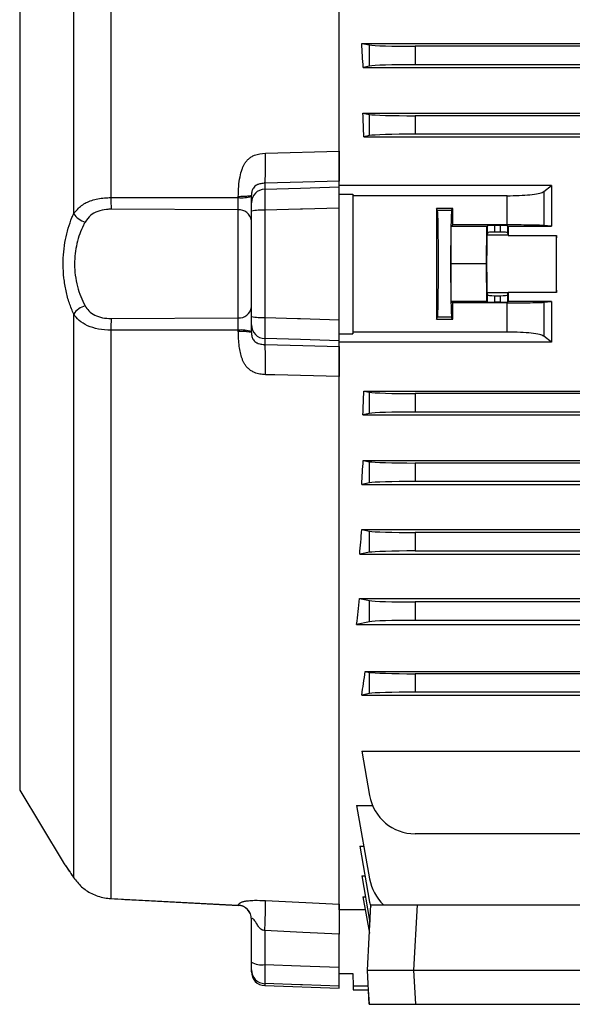
# Model space of a CAD drawing. Units: millimetres. Extents: x -1337 to 921, y -921 to 921.
# Drawn here: x -802 to -683, y -216 to -4 of the extents above; entities that cross this region are included whole.
import ezdxf

# ---------------------------------------------------------------- set-up
doc = ezdxf.new("R2010")
doc.units = ezdxf.units.MM

msp = doc.modelspace()

# ---------------------------------------------------------------- linework, layer by layer
at = {"color": 7, "linetype": 'Continuous', "lineweight": 25}
for p, q in [((-733.29, -38.62), (-733.29, 83.01)), ((-782.66, 80.59), (-782.66, -42.15)), ((-790.7, -45.64), (-790.7, 76.07)), ((-728.45, -8.85), (-726.75, -9.19)), ((-728.45, -8.85), (-616.07, -8.85)), ((-726.75, -13.76), (-726.75, -9.19)), ((-716.9, -9.48), (-716.9, -13.48)), ((-633.27, -9.48), (-716.9, -9.48)), ((-726.75, -13.76), (-728.14, -14.04)), ((-728.14, -14.04), (-616.03, -14.04)), ((-633.27, -13.48), (-716.9, -13.48)), ((-728.18, -23.9), (-726.75, -24.19)), ((-728.18, -23.9), (-603.55, -23.9)), ((-726.75, -28.76), (-726.75, -24.19)), ((-633.27, -24.48), (-716.9, -24.48)), ((-716.9, -24.48), (-716.9, -28.48)), ((-726.75, -28.76), (-727.99, -29.01)), ((-727.99, -29.01), (-474.29, -29.01)), ((-633.27, -28.48), (-716.9, -28.48)), ((-749.25, -32.55), (-733.29, -32.13)), ((-749.39, -39.05), (-749.39, -40.35)), ((-733.29, -39.87), (-733.29, -38.62)), ((-687.44, -39.58), (-733.29, -39.58)), ((-689.12, -40.87), (-687.44, -39.58)), ((-782.66, -42.15), (-755.13, -42.17)), ((-755.13, -42.17), (-755.13, -41.97)), ((-752.29, -43.3), (-752.29, -41.66)), ((-733.29, -41.39), (-730.35, -41.39)), ((-730.35, -41.39), (-730.35, -71.56)), ((-730.35, -41.39), (-730.31, -41.76)), ((-697, -41.76), (-730.31, -41.76)), ((-697, -48.07), (-697, -41.76)), ((-689.12, -40.87), (-689.12, -48.18)), ((-733.29, -68.54), (-733.29, -44.41)), ((-708.78, -44.53), (-712.29, -44.53)), ((-712.07, -44.98), (-712.29, -44.53)), ((-709.01, -44.98), (-708.78, -44.53)), ((-755.18, -44.79), (-782.61, -44.67)), ((-755.18, -68.16), (-755.18, -44.79)), ((-752.29, -67.83), (-752.29, -45.12)), ((-749.39, -44.9), (-749.39, -68.05)), ((-709.01, -44.98), (-712.07, -44.98)), ((-709.18, -56.48), (-709.09, -48.38)), ((-708.78, -48.07), (-709.09, -48.38)), ((-701.39, -48.38), (-709.09, -48.38)), ((-697, -48.07), (-708.78, -48.07)), ((-701.48, -56.48), (-701.39, -48.38)), ((-701.39, -48.38), (-701.25, -48.24)), ((-701.25, -49.74), (-701.25, -48.24)), ((-698.43, -48.21), (-699.75, -48.21)), ((-699.75, -48.21), (-699.75, -49.61)), ((-698.43, -49.61), (-698.43, -48.21)), ((-696.93, -48.24), (-696.81, -48.35)), ((-696.93, -48.24), (-696.93, -49.74)), ((-696.81, -48.35), (-687.43, -48.35)), ((-687.43, -48.35), (-689.12, -48.18)), ((-701.25, -49.74), (-701.35, -50.25)), ((-696.83, -50.25), (-701.35, -50.25)), ((-698.43, -49.61), (-699.75, -49.61)), ((-696.93, -49.74), (-696.83, -50.25)), ((-696.82, -50.33), (-686.36, -50.33)), ((-709.09, -64.57), (-709.18, -56.48)), ((-701.48, -56.48), (-709.18, -56.48)), ((-701.39, -64.57), (-701.48, -56.48)), ((-701.35, -62.7), (-701.25, -63.21)), ((-696.83, -62.7), (-701.35, -62.7)), ((-701.25, -64.71), (-701.25, -63.21)), ((-699.75, -63.34), (-699.75, -64.74)), ((-699.75, -63.34), (-698.43, -63.34)), ((-698.43, -64.74), (-698.43, -63.34)), ((-696.93, -63.21), (-696.83, -62.7)), ((-696.93, -63.21), (-696.93, -64.71)), ((-686.36, -62.62), (-696.82, -62.62)), ((-709.09, -64.57), (-708.78, -64.88)), ((-701.39, -64.57), (-709.09, -64.57)), ((-697, -64.88), (-708.78, -64.88)), ((-701.25, -64.71), (-701.39, -64.57)), ((-698.43, -64.74), (-699.75, -64.74)), ((-697, -71.19), (-697, -64.88)), ((-696.81, -64.6), (-696.93, -64.71)), ((-687.43, -64.6), (-696.81, -64.6)), ((-689.12, -64.77), (-687.43, -64.6)), ((-689.12, -64.77), (-689.12, -72.08)), ((-790.7, -189.02), (-790.7, -67.31)), ((-712.29, -68.42), (-712.07, -67.97)), ((-709.01, -67.97), (-712.07, -67.97)), ((-708.78, -68.42), (-709.01, -67.97)), ((-782.61, -68.28), (-755.18, -68.16)), ((-752.29, -71.29), (-752.29, -69.65)), ((-712.29, -68.42), (-708.78, -68.42)), ((-755.13, -70.78), (-782.66, -70.8)), ((-782.66, -70.8), (-782.66, -193.54)), ((-755.13, -70.98), (-755.13, -70.78)), ((-733.29, -71.56), (-730.35, -71.56)), ((-730.35, -71.56), (-730.31, -71.19)), ((-697, -71.19), (-730.31, -71.19)), ((-687.44, -73.37), (-689.12, -72.08)), ((-749.39, -72.6), (-749.39, -73.9)), ((-733.29, -74.33), (-733.29, -73.08)), ((-687.44, -73.37), (-733.29, -73.37)), ((-733.29, -195.96), (-733.29, -74.33)), ((-727.99, -83.94), (-474.29, -83.94)), ((-727.99, -83.94), (-726.75, -84.19)), ((-726.75, -88.76), (-726.75, -84.19)), ((-716.9, -84.48), (-716.9, -88.48)), ((-474.29, -84.48), (-716.9, -84.48)), ((-726.75, -88.76), (-728.18, -89.05)), ((-728.18, -89.05), (-474.29, -89.05)), ((-474.29, -88.48), (-716.9, -88.48)), ((-728.14, -98.91), (-474.29, -98.91)), ((-728.14, -98.91), (-726.75, -99.19)), ((-726.75, -103.76), (-726.75, -99.19)), ((-716.9, -99.48), (-716.9, -103.48)), ((-474.29, -99.48), (-716.9, -99.48)), ((-726.75, -103.76), (-728.45, -104.1)), ((-728.45, -104.1), (-474.29, -104.1)), ((-474.29, -103.48), (-716.9, -103.48)), ((-728.43, -113.85), (-474.29, -113.85)), ((-728.43, -113.85), (-726.75, -114.19)), ((-726.75, -118.76), (-726.75, -114.19)), ((-716.9, -114.48), (-716.9, -118.48)), ((-474.29, -114.48), (-716.9, -114.48)), ((-726.75, -118.76), (-728.88, -119.19)), ((-474.29, -118.48), (-716.9, -118.48)), ((-728.88, -119.19), (-662.7, -119.19)), ((-728.92, -128.76), (-662.89, -128.76)), ((-728.92, -128.76), (-726.75, -129.19)), ((-726.75, -133.76), (-726.75, -129.19)), ((-716.9, -129.48), (-716.9, -133.48)), ((-474.29, -129.48), (-716.9, -129.48)), ((-726.75, -133.76), (-729.54, -134.32)), ((-474.29, -133.48), (-716.9, -133.48)), ((-729.54, -134.32), (-663.26, -134.32)), ((-727.68, -144.5), (-668.22, -144.5)), ((-727.68, -144.5), (-726.75, -144.69)), ((-726.75, -149.26), (-726.75, -144.69)), ((-716.9, -144.98), (-716.9, -148.98)), ((-668.22, -144.98), (-716.9, -144.98)), ((-726.75, -149.26), (-728.44, -149.6)), ((-728.44, -149.6), (-668.22, -149.6)), ((-668.22, -148.98), (-716.9, -148.98)), ((-728.44, -161.68), (-668.22, -161.68)), ((-728.44, -161.68), (-726.75, -171.3)), ((-802.37, -170.1), (-792.97, -185.7)), ((-729.54, -173.44), (-726.12, -173.44)), ((-729.54, -173.44), (-726.75, -189.3)), ((-668.22, -179.56), (-716.9, -179.56)), ((-728.88, -182.2), (-728, -182.2)), ((-728.88, -182.2), (-726.75, -194.3)), ((-728.45, -188.66), (-727.74, -188.66)), ((-728.45, -188.66), (-726.75, -198.3)), ((-728.18, -193.15), (-727.65, -193.15)), ((-728.18, -193.15), (-726.8, -201)), ((-782.66, -193.54), (-755.13, -194.99)), ((-782.66, -193.54), (-782.66, -193.55)), ((-782.66, -193.56), (-755.13, -195.01)), ((-755.13, -194.99), (-755.13, -194.97)), ((-755.13, -194.99), (-755.13, -194.97)), ((-749.25, -193.97), (-733.29, -194.74)), ((-727.22, -208.98), (-726.48, -194.88)), ((-726.48, -194.88), (-716.49, -194.88)), ((-716.49, -194.88), (-717.23, -208.98)), ((-716.49, -194.88), (-432.95, -194.88)), ((-727.69, -195.96), (-733.29, -195.96)), ((-752.29, -207.28), (-752.29, -197.95)), ((-749.39, -200.45), (-749.39, -207.8)), ((-733.29, -208.32), (-733.29, -201.23)), ((-752.29, -209.34), (-752.29, -208.92)), ((-733.29, -209.72), (-730.34, -209.72)), ((-730.34, -209.72), (-730.29, -212.48)), ((-727.22, -208.98), (-717.23, -208.98)), ((-726.83, -216.38), (-727.22, -208.98)), ((-717.23, -208.98), (-432.21, -208.98)), ((-717.23, -208.98), (-716.84, -216.38)), ((-749.39, -212.34), (-733.29, -212.91)), ((-733.29, -212.91), (-733.29, -212.44)), ((-727.03, -212.48), (-730.29, -212.48)), ((-730.29, -212.48), (-730.28, -213.22)), ((-730.28, -213.22), (-726.99, -213.22)), ((-727.03, -213.22), (-726.86, -216.38)), ((-726.86, -216.38), (-726.83, -216.38)), ((-726.83, -216.38), (-716.84, -216.38)), ((-716.84, -216.38), (-652.89, -216.38))]:
    msp.add_line(p, q, dxfattribs=at)
at = {"color": 8, "linetype": 'Continuous', "lineweight": 25}
for p, q in [((-802.37, 57.15), (-802.37, -56.48)), ((-802.37, -56.48), (-802.37, -170.1)), ((-755.13, -194.97), (-755.13, -194.99)), ((-749.39, -211.91), (-749.39, -212.34))]:
    msp.add_line(p, q, dxfattribs=at)
at = {"color": 7, "linetype": 'Continuous', "lineweight": 25, "flags": 128}
for points in [[(-733.29, -38.62), (-741.2, -38.83), (-749.39, -39.05)], [(-749.39, -40.35), (-741.69, -40.12), (-733.29, -39.87)], [(-733.29, -44.41), (-741.28, -44.65), (-741.69, -44.66), (-749.39, -44.9)], [(-749.39, -68.05), (-742.3, -68.27), (-741.69, -68.29), (-733.29, -68.54)], [(-733.29, -73.08), (-741.69, -72.83), (-749.39, -72.6)], [(-749.39, -73.9), (-741.2, -74.12), (-733.29, -74.33)], [(-733.29, -80.82), (-747.26, -80.45), (-749.25, -80.4)], [(-733.29, -201.23), (-741.2, -200.85), (-749.39, -200.45)], [(-749.39, -207.8), (-741.69, -208.05), (-733.29, -208.32)], [(-733.29, -212.44), (-741.28, -212.18), (-741.69, -212.16), (-749.39, -211.91)]]:
    msp.add_lwpolyline(points, dxfattribs=at)
at = {"color": 7, "linetype": 'Continuous', "lineweight": 25}
for centre, radius, start, end in [((-749.31, -43.32), 2.98, 91.5447, 179.5785), ((-739.02, -42.5), 43.64, 179.5394, 182.8431), ((-754.45, -35.14), 7.06, 264.4907, 287.8676), ((-786.9, -43.01), 4.62, 214.6823, 253.2127), ((-754.96, -47.49), 2.7, 7.9071, 94.7072), ((-750.1, -54.69), 9.82, 85.8961, 102.8999), ((-786.9, -69.94), 4.62, 106.7873, 145.3177), ((-754.96, -65.46), 2.7, 265.2928, 352.0929), ((-750.1, -58.26), 9.82, 257.1001, 274.1039), ((-739.02, -70.45), 43.64, 177.1569, 180.4606), ((-749.31, -69.63), 2.98, 180.4215, 268.4553), ((-754.45, -77.81), 7.06, 72.1324, 95.5093), ((-716.9, -169.56), 10, 190, 270), ((-716.9, -187.56), 10, 190, 226.9853), ((-755.29, -198), 3, 0.0083, 87.154), ((-755.28, -197.98), 2.99, 0.1418, 87.1618), ((-716.9, -192.56), 10, 190, 196.1726), ((-716.9, -196.56), 10, 190, 192.101), ((-750.08, -203.28), 4.57, 241.0099, 278.6024), ((-749.29, -208.92), 3, 180.0756, 268.0827), ((-749.29, -209.34), 3, 180, 268)]:
    msp.add_arc(centre, radius, start, end, dxfattribs=at)
for centre, major_axis, ratio, start_param, end_param in [((-751.75, -56.48), (0, 140.5), 0.176327, 5.019216, 5.058211), ((-716.9, -9.13), (10, 0), 0.034921, 3.316126, 4.712389), ((-716.9, -13.82), (10, 0), 0.034921, 1.570796, 2.96706), ((-752.28, -56.48), (0, 140.5), 0.176327, 4.909142, 4.946356), ((-716.9, -24.13), (10, 0), 0.034921, 3.316126, 4.712389), ((-716.9, -28.82), (10, 0), 0.034921, 1.570796, 2.96706), ((-732.84, -56.48), (0, 146), 0.017455, 4.611409, 4.813369), ((-709.75, -56.48), (0, 146), 0.017455, 1.488863, 1.65273), ((-711.32, -56.48), (0, 146), 0.017455, 4.770015, 4.794322), ((-712.07, -56.48), (0, 11.5), 0.017455, 3.176499, 6.248279), ((-709.01, -56.48), (0, 11.5), 0.017455, 0.034907, 3.106686), ((-699.75, -48.24), (1.5, 0), 0.017455, 1.570796, 3.124139), ((-698.43, -48.24), (1.5, 0), 0.017455, 0.017453, 1.570796), ((-694.37, -56.48), (0, 140.5), 0.017455, 1.512932, 1.527037), ((-701.34, -56.48), (0, 6.25), 0.017455, 0.087266, 3.054326), ((-699.75, -49.74), (1.5, 0), 0.087489, 1.570796, 3.124139), ((-698.43, -49.74), (1.5, 0), 0.087489, 0.017453, 1.570796), ((-696.84, -56.48), (0, 6.25), 0.017455, 6.100654, 6.195919), ((-686.34, -56.48), (0, 6.25), 0.017455, 0.182531, 2.959061), ((-688.81, -56.48), (0, 140.5), 0.017455, 4.66863, 4.756148), ((-699.75, -63.21), (1.5, 0), 0.087489, 3.159046, 4.712389), ((-698.43, -63.21), (1.5, 0), 0.087489, 4.712389, 6.265732), ((-696.84, -56.48), (0, 6.25), 0.017455, 3.228859, 3.324124), ((-694.37, -56.48), (0, 140.5), 0.017455, 1.614555, 1.62866), ((-711.32, -56.48), (0, 146), 0.017455, 4.630456, 4.654763), ((-699.75, -64.71), (1.5, 0), 0.017455, 3.159046, 4.712389), ((-698.43, -64.71), (1.5, 0), 0.017455, 4.712389, 6.265732), ((-752.28, -56.48), (0, 140.5), 0.176327, 4.478422, 4.515636), ((-716.9, -84.13), (10, 0), 0.034921, 3.316126, 4.712389), ((-716.9, -88.82), (10, 0), 0.034921, 1.570796, 2.96706), ((-751.75, -56.48), (0, 140.5), 0.176327, 4.366567, 4.405562), ((-716.9, -99.13), (10, 0), 0.034921, 3.316126, 4.712389), ((-716.9, -103.82), (10, 0), 0.034921, 1.570796, 2.96706), ((-751.05, -56.48), (0, 140.5), 0.176327, 4.249716, 4.291713), ((-716.9, -114.13), (10, 0), 0.034921, 3.316126, 4.712389), ((-716.9, -118.82), (10, 0), 0.034921, 1.570796, 2.96706), ((-750.17, -56.48), (0, 140.5), 0.176327, 4.125181, 4.172021), ((-716.9, -129.13), (10, 0), 0.034921, 3.316126, 4.712389), ((-716.9, -133.82), (10, 0), 0.034921, 1.570796, 2.96706), ((-746.99, -56.48), (0, 140.5), 0.176327, 3.987827, 4.035312), ((-716.9, -144.63), (10, 0), 0.034921, 3.316126, 4.712389), ((-716.9, -149.32), (10, 0), 0.034921, 1.570796, 2.96706)]:
    msp.add_ellipse(centre, major_axis=major_axis, ratio=ratio, start_param=start_param, end_param=end_param, dxfattribs=at)
for points, knots in [([(-755.13, -41.97), (-755.11, -41.22), (-755.07, -39.78), (-754.79, -37.79), (-754.43, -36.34), (-754.07, -35.42), (-753.78, -34.85), (-753.41, -34.32), (-752.93, -33.81), (-752.33, -33.35), (-751.14, -32.74), (-750.06, -32.63), (-749.25, -32.55)], [0, 0, 0, 0, 0.177253, 0.344128, 0.479582, 0.532563, 0.579925, 0.632636, 0.68469, 0.746722, 0.81098, 1, 1, 1, 1]), ([(-733.29, -32.13), (-733.29, -33), (-733.29, -34.75), (-733.29, -36.85), (-733.29, -38.15), (-733.29, -38.49), (-733.29, -38.62)], [0, 0, 0, 0, 0.275751, 0.551504, 0.827263, 1, 1, 1, 1]), ([(-749.39, -39.05), (-749.62, -39.07), (-750.03, -39.1), (-750.51, -39.22), (-750.81, -39.3), (-751.01, -39.38), (-751.12, -39.43), (-751.15, -39.44), (-751.28, -39.51), (-751.52, -39.67), (-751.83, -40.02), (-752.05, -40.41), (-752.18, -40.8), (-752.27, -41.22), (-752.28, -41.51), (-752.29, -41.66)], [0, 0, 0, 0, 0.122859, 0.221795, 0.329351, 0.414072, 0.437092, 0.443765, 0.447214, 0.582647, 0.693145, 0.765711, 0.838469, 0.915428, 1, 1, 1, 1]), ([(-749.39, -40.35), (-749.4, -40.5), (-749.42, -40.81), (-749.42, -41.91), (-749.42, -43.32), (-749.4, -44.39), (-749.39, -44.9)], [0, 0, 0, 0, 0.255172, 0.51039, 0.765501, 1, 1, 1, 1]), ([(-733.29, -44.41), (-733.29, -43.85), (-733.29, -42.74), (-733.29, -41.32), (-733.29, -40.29), (-733.29, -40), (-733.29, -39.87)], [0, 0, 0, 0, 0.255746, 0.511498, 0.767144, 1, 1, 1, 1]), ([(-687.44, -39.58), (-687.44, -40.99), (-687.43, -43.82), (-687.43, -46.75), (-687.43, -48.26), (-687.43, -48.35)], [0, 0, 0, 0, 0.484396, 0.968748, 1, 1, 1, 1]), ([(-790.7, -45.64), (-790.18, -45), (-789.21, -43.79), (-786.84, -42.68), (-784.57, -42.21), (-783.12, -42.17), (-782.66, -42.15)], [0, 0, 0, 0, 0.305482, 0.5796525, 0.8653952, 1, 1, 1, 1]), ([(-755.18, -44.79), (-755.17, -44.57), (-755.15, -44.12), (-755.13, -43.18), (-755.13, -42.51), (-755.13, -42.17)], [0, 0, 0, 0, 0.317411, 0.658795, 1, 1, 1, 1]), ([(-697, -41.76), (-696.12, -41.75), (-694.36, -41.72), (-692, -41.55), (-690.19, -41.28), (-689.37, -41.04), (-689.16, -40.9), (-689.12, -40.87)], [0, 0, 0, 0, 0.233668, 0.467244, 0.703477, 0.94577, 1, 1, 1, 1]), ([(-752.29, -45.12), (-752.29, -44.92), (-752.29, -44.49), (-752.29, -43.93), (-752.29, -43.48), (-752.29, -43.36), (-752.29, -43.3)], [0, 0, 0, 0, 0.2345195, 0.4896111, 0.7448081, 1, 1, 1, 1]), ([(-790.7, -67.31), (-791.02, -66.54), (-791.68, -64.99), (-792.39, -62.35), (-792.86, -59.51), (-793.02, -56.66), (-792.89, -53.85), (-792.51, -51.23), (-791.9, -48.74), (-791.26, -46.91), (-790.82, -45.92), (-790.7, -45.64)], [0, 0, 0, 0, 0.1220639, 0.2472392, 0.3698528, 0.4965179, 0.6100428, 0.7268588, 0.8393138, 0.9544151, 1, 1, 1, 1]), ([(-782.61, -44.67), (-782.93, -44.68), (-783.94, -44.7), (-785.52, -45.06), (-787.2, -45.95), (-787.87, -46.92), (-788.23, -47.43)], [0, 0, 0, 0, 0.136109, 0.422463, 0.694053, 1, 1, 1, 1]), ([(-788.23, -47.43), (-788.36, -47.67), (-788.78, -48.47), (-789.43, -49.99), (-790.04, -52.04), (-790.42, -54.26), (-790.55, -56.58), (-790.4, -58.99), (-789.93, -61.35), (-789.21, -63.58), (-788.56, -64.86), (-788.23, -65.52)], [0, 0, 0, 0, 0.046352, 0.159387, 0.275148, 0.387459, 0.503446, 0.62469, 0.750693, 0.873567, 1, 1, 1, 1]), ([(-689.12, -48.18), (-689.37, -48.17), (-689.85, -48.14), (-691.63, -48.1), (-693.94, -48.07), (-695.86, -48.07), (-696.88, -48.07), (-697, -48.07)], [0, 0, 0, 0, 0.241787, 0.483578, 0.725236, 0.9667, 1, 1, 1, 1]), ([(-788.23, -65.52), (-787.98, -65.9), (-787.45, -66.71), (-786.16, -67.6), (-784.5, -68.18), (-783.24, -68.25), (-782.61, -68.28)], [0, 0, 0, 0, 0.2244517, 0.4753569, 0.7330363, 1, 1, 1, 1]), ([(-697, -64.88), (-696.1, -64.88), (-694.3, -64.88), (-691.91, -64.86), (-690.09, -64.82), (-689.34, -64.79), (-689.15, -64.77), (-689.12, -64.77)], [0, 0, 0, 0, 0.241346, 0.482689, 0.724117, 0.965731, 1, 1, 1, 1]), ([(-687.43, -64.6), (-687.43, -64.69), (-687.43, -66.2), (-687.43, -69.13), (-687.44, -71.96), (-687.44, -73.37)], [0, 0, 0, 0, 0.031252, 0.515604, 1, 1, 1, 1]), ([(-782.66, -70.8), (-783.57, -70.75), (-785.38, -70.65), (-787.75, -69.9), (-789.57, -68.8), (-790.34, -67.79), (-790.7, -67.31)], [0, 0, 0, 0, 0.264635, 0.523358, 0.776723, 1, 1, 1, 1]), ([(-752.29, -69.65), (-752.29, -69.59), (-752.29, -69.48), (-752.29, -69.06), (-752.29, -68.5), (-752.29, -68.05), (-752.29, -67.83)], [0, 0, 0, 0, 0.234519, 0.489611, 0.744808, 1, 1, 1, 1]), ([(-755.13, -70.78), (-755.13, -70.47), (-755.13, -69.82), (-755.15, -68.87), (-755.17, -68.39), (-755.18, -68.16)], [0, 0, 0, 0, 0.315996, 0.657802, 1, 1, 1, 1]), ([(-749.39, -68.05), (-749.4, -68.61), (-749.42, -69.72), (-749.42, -71.14), (-749.42, -72.18), (-749.4, -72.47), (-749.39, -72.6)], [0, 0, 0, 0, 0.255172, 0.51039, 0.765501, 1, 1, 1, 1]), ([(-733.29, -73.08), (-733.29, -72.93), (-733.29, -72.62), (-733.29, -71.52), (-733.29, -70.11), (-733.29, -69.05), (-733.29, -68.54)], [0, 0, 0, 0, 0.2557464, 0.5114978, 0.7671442, 1, 1, 1, 1]), ([(-749.25, -80.4), (-749.67, -80.37), (-750.47, -80.32), (-751.51, -80.01), (-752.33, -79.6), (-752.93, -79.14), (-753.41, -78.63), (-753.78, -78.1), (-754.07, -77.53), (-754.55, -76.3), (-755.01, -74.1), (-755.09, -72.09), (-755.13, -70.98)], [0, 0, 0, 0, 0.098734, 0.189737, 0.253948, 0.315962, 0.367982, 0.420674, 0.468004, 0.520966, 0.735915, 1, 1, 1, 1]), ([(-752.29, -71.29), (-752.28, -71.44), (-752.27, -71.73), (-752.18, -72.15), (-752.05, -72.54), (-751.83, -72.93), (-751.52, -73.28), (-751.28, -73.44), (-751.13, -73.52), (-750.92, -73.62), (-750.63, -73.7), (-750.03, -73.85), (-749.62, -73.88), (-749.39, -73.9)], [0, 0, 0, 0, 0.084575, 0.161545, 0.234322, 0.306913, 0.417408, 0.552894, 0.55636, 0.58608, 0.77816, 0.877116, 1, 1, 1, 1]), ([(-689.12, -72.08), (-689.37, -71.96), (-689.87, -71.72), (-691.69, -71.44), (-694.13, -71.23), (-696.03, -71.21), (-697, -71.19)], [0, 0, 0, 0, 0.248715, 0.497613, 0.741652, 1, 1, 1, 1]), ([(-733.29, -74.33), (-733.29, -74.57), (-733.29, -75.06), (-733.29, -76.83), (-733.29, -78.85), (-733.29, -80.27), (-733.29, -80.82)], [0, 0, 0, 0, 0.276168, 0.552347, 0.828258, 1, 1, 1, 1]), ([(-792.97, -185.7), (-792.96, -185.71), (-792.94, -185.75), (-792.91, -185.79), (-792.88, -185.83), (-792.87, -185.84), (-792.87, -185.84), (-792.87, -185.85), (-792.87, -185.85), (-792.87, -185.85), (-792.86, -185.86), (-792.75, -186.02), (-792.59, -186.25), (-792.43, -186.49), (-792.43, -186.49)], [0, 0, 0, 0, 0.005892, 0.027845, 0.032143, 0.034048, 0.035494, 0.037533, 0.041484, 0.052733, 0.114674, 0.552227, 0.989831, 1, 1, 1, 1]), ([(-792.86, -185.85), (-792.86, -185.85), (-792.87, -185.85), (-792.85, -185.88), (-792.74, -186.03), (-792.45, -186.46), (-791.98, -187.15), (-791.33, -188.1), (-790.83, -188.84), (-790.52, -189.3), (-790.51, -189.31)], [0, 0, 0, 0, 0.00018, 0.057933, 0.219973, 0.408475, 0.599386, 0.794114, 0.995266, 1, 1, 1, 1]), ([(-790.7, -189.02), (-790.18, -189.7), (-789.21, -190.99), (-786.84, -192.57), (-784.57, -193.36), (-783.12, -193.49), (-782.66, -193.54)], [0, 0, 0, 0, 0.305482, 0.579653, 0.865395, 1, 1, 1, 1]), ([(-782.66, -193.55), (-780.64, -193.66), (-771.46, -194.14), (-762.29, -194.63), (-755.13, -195)], [0, 0, 0, 0, 0.220285, 1, 1, 1, 1]), ([(-755.13, -194.97), (-755.11, -194.89), (-755.07, -194.73), (-754.79, -194.49), (-754.43, -194.3), (-754.07, -194.18), (-753.78, -194.11), (-753.41, -194.04), (-752.93, -193.99), (-752.33, -193.94), (-751.14, -193.9), (-750.06, -193.94), (-749.25, -193.97)], [0, 0, 0, 0, 0.177253, 0.344128, 0.479582, 0.532563, 0.579925, 0.632636, 0.68469, 0.746722, 0.81098, 1, 1, 1, 1]), ([(-733.29, -194.74), (-733.29, -194.99), (-733.29, -195.47), (-733.29, -197.24), (-733.29, -199.26), (-733.29, -200.68), (-733.29, -201.23)], [0, 0, 0, 0, 0.275751, 0.551504, 0.827263, 1, 1, 1, 1]), ([(-749.39, -200.45), (-749.62, -200.41), (-750.03, -200.34), (-750.51, -199.96), (-750.81, -199.52), (-751.01, -199.19), (-751.12, -199.02), (-751.15, -198.97), (-751.28, -198.74), (-751.52, -198.38), (-751.83, -198.01), (-752.05, -197.84), (-752.18, -197.78), (-752.27, -197.81), (-752.28, -197.9), (-752.29, -197.95)], [0, 0, 0, 0, 0.122859, 0.221795, 0.329351, 0.414072, 0.437092, 0.443765, 0.447214, 0.582647, 0.693145, 0.765711, 0.838469, 0.915428, 1, 1, 1, 1]), ([(-752.29, -208.92), (-752.29, -208.89), (-752.29, -208.82), (-752.29, -208.46), (-752.29, -207.93), (-752.29, -207.49), (-752.29, -207.28)], [0, 0, 0, 0, 0.234519, 0.489611, 0.744808, 1, 1, 1, 1]), ([(-749.39, -207.8), (-749.4, -208.34), (-749.42, -209.43), (-749.42, -210.74), (-749.42, -211.65), (-749.4, -211.83), (-749.39, -211.91)], [0, 0, 0, 0, 0.2551717, 0.5103902, 0.7655014, 1, 1, 1, 1]), ([(-733.29, -212.44), (-733.29, -212.34), (-733.29, -212.14), (-733.29, -211.17), (-733.29, -209.86), (-733.29, -208.82), (-733.29, -208.32)], [0, 0, 0, 0, 0.255746, 0.511498, 0.767144, 1, 1, 1, 1])]:
    msp.add_open_spline(points, degree=3, knots=knots, dxfattribs=at)
for points in [[(-749.39, -39.05), (-749.36, -38.84), (-749.3, -38.41), (-749.24, -36.9), (-749.22, -34.92), (-749.24, -33.34), (-749.25, -32.55)], [(-752.29, -41.66), (-752.33, -41.7), (-752.42, -41.78), (-753.07, -41.88), (-754, -41.95), (-754.75, -41.96), (-755.13, -41.97)], [(-755.13, -70.98), (-754.75, -70.99), (-754, -71), (-753.07, -71.07), (-752.42, -71.18), (-752.33, -71.25), (-752.29, -71.29)], [(-749.25, -80.4), (-749.24, -79.61), (-749.22, -78.03), (-749.24, -76.05), (-749.3, -74.54), (-749.36, -74.11), (-749.39, -73.9)], [(-752.29, -197.95), (-752.33, -197.57), (-752.42, -196.81), (-753.07, -195.85), (-754, -195.15), (-754.75, -195.03), (-755.13, -194.97)], [(-749.39, -200.45), (-749.36, -199.66), (-749.3, -198.08), (-749.24, -196.11), (-749.22, -194.6), (-749.24, -194.18), (-749.25, -193.97)]]:
    msp.add_open_spline(points, degree=3, dxfattribs=at)
at = {"color": 8, "linetype": 'Continuous', "lineweight": 25}
msp.add_open_spline([(-792.97, -185.7), (-792.94, -185.73), (-792.9, -185.79), (-792.51, -186.36), (-791.9, -187.24), (-791.26, -188.18), (-790.82, -188.83), (-790.7, -189.02)], degree=3, knots=[0, 0, 0, 0, 0.220159, 0.453769, 0.678658, 0.908839, 1, 1, 1, 1], dxfattribs=at)

doc.saveas('drawing.dxf')
